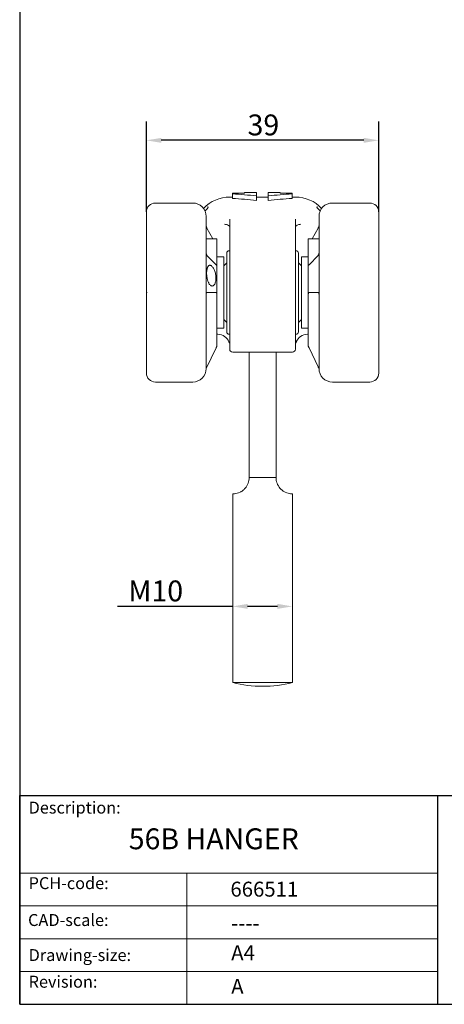
# Model space of a CAD drawing. Units: millimetres. Extents: x 10 to 200, y 10 to 287.
# Drawn here: x 10 to 81, y 10 to 175 of the extents above; entities that cross this region are included whole.
import ezdxf

# ---------------------------------------------------------------- set-up
doc = ezdxf.new("R2010")
doc.units = ezdxf.units.MM
doc.linetypes.add('CONTINUOUS_ACAD', pattern=[0])
for name, color, linetype, lineweight in [('Dimensions(ISO)', 7, 'Continuous', 25), ('Sketch Geometry(ISO)', 7, 'Continuous', 50), ('Symbols(ISO)', 7, 'Continuous', 25), ('Visible Edges(ISO)', 7, 'Continuous', 18)]:
    doc.layers.add(name, color=color, linetype=linetype, lineweight=lineweight)
doc.styles.add('Current-BSI', font='ARIAL.TTF')
doc.styles.get("Standard").update_dxf_attribs({"font": 'monotxt.shx'})
doc.styles.add('Text Style175', font='RomanS.shx')
doc.dimstyles.new('DEFAULT-ISO', dxfattribs={"dimtxt": 3.5, "dimasz": 2.5, "dimexe": 3.175, "dimexo": 0, "dimgap": 0.762, "dimtad": 1, "dimrnd": 1e-08, "dimzin": 0, "dimtxsty": 'Current-BSI', "dimcen": 0.09, "dimdle": 10, "dimclrd": 7, "dimclre": 7, "dimclrt": 7, "dimazin": 0, "dimtfac": 1, "dimtmove": 0, "dimatfit": 3, "dimfxl": 0, "dimtolj": 1, "dimtzin": 0, "dimlwd": 25, "dimlwe": 25, "dimarcsym": 0})

# ---------------------------------------------------------------- blocks, each defined once
blk = doc.blocks.new('Borders PCH WEB A4')
at = {"layer": 'Sketch Geometry(ISO)', "color": 7, "linetype": 'CONTINUOUS_ACAD', "lineweight": 25}
for p, q in [((10, 287), (10, 10)), ((10, 45), (200, 45)), ((10, 10), (10, 45)), ((80, 10), (80, 45))]:
    blk.add_line(p, q, dxfattribs=at)
at = {"layer": 'Sketch Geometry(ISO)', "linetype": 'CONTINUOUS_ACAD', "lineweight": 18}
for p, q in [((10, 32), (80, 32)), ((10, 26.5), (80, 26.5)), ((10, 21), (80, 21)), ((10, 15.5), (80, 15.5))]:
    blk.add_line(p, q, dxfattribs=at)
at = {"layer": 'Sketch Geometry(ISO)', "color": 7, "linetype": 'CONTINUOUS_ACAD', "lineweight": 18}
blk.add_line((38, 10), (38, 32), dxfattribs=at)
at = {"layer": 'Sketch Geometry(ISO)', "color": 7, "linetype": 'Continuous', "lineweight": 25}
blk.add_line((10, 10), (200, 10), dxfattribs=at)
at = {"layer": 'Symbols(ISO)', "color": 7, "char_height": 2, "attachment_point": 7, "style": 'Text Style175'}
for s, insert in [('Description:', (11.49, 41.34)), ('PCH-code:', (11.49, 28.68)), ('CAD-scale:', (11.4, 22.5)), ('Drawing-size:', (11.49, 16.63)), ('Revision:', (11.49, 12.16))]:
    blk.add_mtext(s, dxfattribs=dict(at, insert=insert))
blk = doc.blocks.new('*D7')
at = {"layer": 'Defpoints', "color": 0, "linetype": 'Continuous'}
for p in [(45.66, 76.69), (45.66, 63.93), (55.66, 63.93)]:
    blk.add_point(p, dxfattribs=at)
at = {"layer": 'Dimensions(ISO)', "color": 7, "linetype": 'Continuous', "lineweight": 25}
for p, q in [((45.66, 76.69), (26.35, 76.69)), ((53.16, 76.69), (48.16, 76.69))]:
    blk.add_line(p, q, dxfattribs=at)
at = {"layer": 'Dimensions(ISO)', "color": 7, "linetype": 'Continuous'}
for points in [[(48.16, 77.11), (48.16, 76.28), (45.66, 76.69)], [(53.16, 77.11), (53.16, 76.28), (55.66, 76.69)]]:
    blk.add_solid(points, dxfattribs=at)
at = {"layer": 'Dimensions(ISO)', "color": 7, "linetype": 'Continuous', "lineweight": 25, "insert": (27.11, 81.03), "char_height": 3.5, "attachment_point": 1, "style": 'Current-BSI'}
blk.add_mtext('\\A1; M10', dxfattribs=at)
blk = doc.blocks.new('*D8')
at = {"layer": 'Defpoints', "color": 0, "linetype": 'Continuous'}
for p in [(31.21, 154.8), (31.21, 142.79), (70.11, 142.79)]:
    blk.add_point(p, dxfattribs=at)
at = {"layer": 'Dimensions(ISO)', "color": 7, "linetype": 'Continuous', "lineweight": 25}
for p, q in [((31.21, 142.79), (31.21, 157.97)), ((70.11, 142.79), (70.11, 157.97)), ((67.61, 154.8), (33.71, 154.8))]:
    blk.add_line(p, q, dxfattribs=at)
at = {"layer": 'Dimensions(ISO)', "color": 7, "linetype": 'Continuous'}
for points in [[(33.71, 155.21), (33.71, 154.38), (31.21, 154.8)], [(67.61, 155.21), (67.61, 154.38), (70.11, 154.8)]]:
    blk.add_solid(points, dxfattribs=at)
at = {"layer": 'Dimensions(ISO)', "color": 7, "linetype": 'Continuous', "lineweight": 25, "insert": (48.15, 159.13), "char_height": 3.5, "attachment_point": 1, "style": 'Current-BSI'}
blk.add_mtext('\\A1;39', dxfattribs=at)

msp = doc.modelspace()

# ---------------------------------------------------------------- linework, layer by layer
at = {"layer": 'Visible Edges(ISO)'}
for p, q in [((45.626, 145.294), (45.163, 145.294)), ((45.626, 145.966), (47.626, 145.966)), ((45.626, 145.828), (45.626, 145.966)), ((45.626, 145.075), (45.626, 145.828)), ((47.626, 145.966), (47.626, 146.044)), ((47.626, 146.044), (49.626, 146.044)), ((49.626, 145.488), (49.626, 146.044)), ((49.626, 144.731), (49.626, 145.488)), ((51.626, 145.294), (49.626, 145.294)), ((51.626, 145.488), (51.626, 146.044)), ((51.626, 146.044), (53.626, 146.044)), ((51.626, 144.731), (51.626, 145.488)), ((53.626, 145.966), (53.626, 146.044)), ((53.626, 145.966), (55.626, 145.966)), ((55.626, 145.828), (55.626, 145.966)), ((55.626, 145.075), (55.626, 145.828)), ((56.163, 145.294), (55.626, 145.294)), ((38.963, 144.294), (32.713, 144.294)), ((41.5, 143.709), (41.5, 143.442)), ((59.825, 143.442), (59.825, 143.709)), ((62.363, 144.294), (68.613, 144.294)), ((31.213, 115.794), (31.213, 142.794)), ((41.213, 142.044), (41.213, 135.932)), ((41.5, 143.431), (41.5, 143.431)), ((60.113, 135.932), (60.113, 142.044)), ((70.113, 142.794), (70.113, 115.794)), ((45.163, 137.584), (45.163, 141.589)), ((45.163, 141.589), (45.163, 141.589)), ((56.163, 141.589), (56.163, 137.584)), ((56.163, 141.589), (56.163, 141.589)), ((42.344, 138.294), (41.352, 140.085)), ((58.981, 138.294), (59.974, 140.085)), ((43.013, 138.294), (41.213, 138.294)), ((43.013, 138.294), (43.013, 134.043)), ((45.163, 137.584), (45.163, 119.794)), ((56.163, 119.794), (56.163, 137.584)), ((58.313, 134.043), (58.313, 138.294)), ((58.313, 138.294), (60.113, 138.294)), ((41.213, 135.932), (41.213, 128.989)), ((42.871, 133.942), (41.352, 135.524)), ((44.663, 135.894), (44.663, 122.694)), ((45.163, 136.294), (45.063, 136.294)), ((56.263, 136.294), (56.163, 136.294)), ((56.663, 122.694), (56.663, 135.894)), ((58.454, 133.942), (59.974, 135.524)), ((60.113, 128.989), (60.113, 135.932)), ((43.013, 135.294), (44.163, 135.294)), ((43.013, 129.004), (43.013, 134.043)), ((44.163, 123.294), (44.163, 135.294)), ((44.163, 133.794), (44.663, 134.294)), ((57.163, 133.794), (56.663, 134.294)), ((57.163, 123.294), (57.163, 135.294)), ((57.163, 135.294), (58.313, 135.294)), ((58.313, 134.043), (58.313, 129.004)), ((31.213, 133.401), (31.213, 133.401)), ((70.113, 133.401), (70.113, 133.401)), ((41.213, 128.989), (41.213, 116.548)), ((42.871, 129.294), (41.352, 129.294)), ((43.013, 129.004), (43.013, 120.299)), ((58.313, 120.299), (58.313, 129.004)), ((58.454, 129.294), (59.974, 129.294)), ((60.113, 116.548), (60.113, 128.989)), ((44.163, 124.794), (44.663, 124.294)), ((57.163, 124.794), (56.663, 124.294)), ((43.013, 123.294), (44.163, 123.294)), ((43.163, 122.294), (43.013, 122.294)), ((45.163, 122.294), (45.063, 122.294)), ((56.263, 122.294), (56.163, 122.294)), ((57.163, 123.294), (58.313, 123.294)), ((58.163, 122.294), (58.313, 122.294)), ((42.871, 119.999), (41.213, 116.544)), ((43.013, 120.294), (42.871, 119.999)), ((43.013, 120.294), (43.013, 120.299)), ((55.663, 119.294), (45.663, 119.294)), ((48.413, 119.294), (48.413, 105.254)), ((52.913, 105.254), (52.913, 119.294)), ((58.313, 120.299), (58.313, 120.294)), ((58.313, 120.294), (58.454, 119.999)), ((58.454, 119.999), (59.974, 116.834)), ((41.213, 116.544), (41.213, 116.548)), ((60.013, 116.752), (60.113, 116.544)), ((38.963, 114.294), (32.713, 114.294)), ((62.363, 114.294), (68.613, 114.294)), ((48.413, 105.254), (48.413, 98.294)), ((52.913, 98.294), (52.913, 105.254)), ((50.663, 98.294), (48.413, 98.294)), ((52.913, 98.294), (50.663, 98.294)), ((45.663, 63.929), (45.663, 95.544)), ((55.663, 63.929), (55.663, 95.544)), ((55.663, 63.929), (45.663, 63.929))]:
    msp.add_line(p, q, dxfattribs=at)
for centre, radius, start, end in [((45.163, 139.294), 6, 90, 137.04601), ((56.163, 139.294), 6, 42.95399, 90), ((32.713, 142.794), 1.5, 90, 180), ((38.963, 142.044), 2.25, 0, 90), ((62.363, 142.044), 2.25, 90, 180), ((68.613, 142.794), 1.5, 0, 90), ((45.063, 135.894), 0.4, 90, 180), ((56.263, 135.894), 0.4, 360, 90), ((43.163, 120.294), 2, 20.99309, 90), ((45.063, 122.694), 0.4, 180, 270), ((56.263, 122.694), 0.4, 270, 0), ((58.163, 120.294), 2, 90, 159.00691), ((45.663, 119.794), 0.5, 180, 270), ((55.663, 119.794), 0.5, 270, 0), ((32.713, 115.794), 1.5, 180, 270), ((38.963, 116.544), 2.25, 270, 0), ((62.363, 116.544), 2.25, 180, 270), ((68.613, 115.794), 1.5, 270, 0), ((50.663, 83.294), 20, 255.52249, 284.47751)]:
    msp.add_arc(centre, radius, start, end, dxfattribs=at)
for centre, major_axis, ratio, start_param, end_param in [((39.032, -12.583), (0, 158.625), 0.8, 6.1996033, 6.2311981), ((62.221, -12.583), (0, 158.625), 0.8, 0.0519872, 0.083582), ((42, 143.709), (-0.5, 0), 0.9984604, 6.2795312, 6.2831853), ((39.03, -11.29), (0, 156.582), 0.8, 6.1984962, 6.2305052), ((62.222, -11.29), (0, 156.582), 0.8, 0.0526802, 0.0846891), ((45.663, 141.589), (-0.5, 0), 0.9433455, 6.2831344, 6.2831864), ((45.663, 137.584), (-0.5, 0), 0.8725664, 6.2830834, 6.2831082), ((55.663, 119.864), (0.5, 0), 0.9926461, 6.2827182, 6.2827431)]:
    msp.add_ellipse(centre, major_axis=major_axis, ratio=ratio, start_param=start_param, end_param=end_param, dxfattribs=at)
for points, knots in [([(41.021, 142.953), (41.069, 143.004), (41.116, 143.053), (41.243, 143.184), (41.321, 143.262), (41.44, 143.381), (41.486, 143.427), (41.541, 143.485), (41.558, 143.503), (41.571, 143.519), (41.574, 143.522), (41.574, 143.522)], [0.23966078, 0.23966078, 0.23966078, 0.23966078, 0.26262047, 0.26262047, 0.3027718, 0.3027718, 0.33146829, 0.33146829, 0.34834361, 0.34834361, 0.35636186, 0.35636186, 0.35636186, 0.35636186]), ([(59.752, 143.522), (59.752, 143.522), (59.754, 143.519), (59.76, 143.512), (59.764, 143.507), (59.769, 143.502)], [0.039361976, 0.039361976, 0.039361976, 0.039361976, 0.046538439, 0.046538439, 0.052566559, 0.052566559, 0.052566559, 0.052566559]), ([(59.752, 143.522), (59.752, 143.522), (59.754, 143.519), (59.762, 143.509), (59.77, 143.501), (59.794, 143.474), (59.813, 143.454), (59.868, 143.399), (59.907, 143.359), (60.016, 143.251), (60.09, 143.176), (60.211, 143.051), (60.258, 143.003), (60.304, 142.953)], [0.0394372, 0.0394372, 0.0394372, 0.0394372, 0.0465955, 0.0465955, 0.05678052, 0.05678052, 0.07203215, 0.07203215, 0.0958461, 0.0958461, 0.13379282, 0.13379282, 0.15626597, 0.15626597, 0.15626597, 0.15626597]), ([(31.213, 140.238), (31.213, 140.27), (31.213, 140.302), (31.213, 140.367), (31.213, 140.4), (31.213, 140.446), (31.213, 140.461), (31.213, 140.488), (31.213, 140.5), (31.213, 140.509)], [0, 0, 0, 0, 0.009602151, 0.009602151, 0.020084566, 0.020084566, 0.025788102, 0.025788102, 0.031570159, 0.031570159, 0.031570159, 0.031570159]), ([(45.163, 140.348), (45.163, 140.359), (45.176, 140.357), (45.082, 140.449), (45.027, 140.492), (44.86, 140.585), (44.744, 140.636), (44.602, 140.683)], [0, 0, 0, 0, 0.14499051, 0.14499051, 0.22130191, 0.22130191, 0.30137515, 0.30137515, 0.30137515, 0.30137515]), ([(56.723, 140.683), (56.531, 140.619), (56.387, 140.548), (56.21, 140.428), (56.177, 140.382), (56.161, 140.351), (56.163, 140.354), (56.163, 140.348)], [0, 0, 0, 0, 0.10847289, 0.10847289, 0.21747338, 0.21747338, 0.30112796, 0.30112796, 0.30112796, 0.30112796]), ([(70.113, 140.509), (70.113, 140.499), (70.113, 140.485), (70.113, 140.456), (70.113, 140.44), (70.113, 140.423)], [0.00029989, 0.00029989, 0.00029989, 0.00029989, 0.006704628, 0.006704628, 0.012507008, 0.012507008, 0.012507008, 0.012507008]), ([(31.213, 135.827), (31.213, 135.841), (31.213, 135.854), (31.213, 135.894), (31.213, 135.922), (31.213, 135.946)], [0.019321677, 0.019321677, 0.019321677, 0.019321677, 0.023226827, 0.023226827, 0.031710142, 0.031710142, 0.031710142, 0.031710142]), ([(31.213, 135.521), (31.213, 135.525), (31.213, 135.528), (31.213, 135.542), (31.213, 135.55), (31.213, 135.556), (31.213, 135.557), (31.213, 135.557), (31.213, 135.558), (31.213, 135.558), (31.213, 135.558), (31.213, 135.558)], [0.035475044, 0.035475044, 0.035475044, 0.035475044, 0.039568933, 0.039568933, 0.05318373, 0.05318373, 0.057711386, 0.057711386, 0.059220046, 0.059220046, 0.059390925, 0.059390925, 0.059390925, 0.059390925]), ([(70.113, 135.946), (70.113, 135.926), (70.113, 135.904), (70.113, 135.863), (70.113, 135.845), (70.113, 135.827)], [0, 0, 0, 0, 0.0070543, 0.0070543, 0.012448248, 0.012448248, 0.012448248, 0.012448248]), ([(70.113, 135.558), (70.113, 135.558), (70.113, 135.558), (70.113, 135.558), (70.113, 135.558), (70.113, 135.557), (70.113, 135.556), (70.113, 135.554), (70.113, 135.554), (70.113, 135.553)], [0.0094684504, 0.0094684504, 0.0094684504, 0.0094684504, 0.0096766827, 0.0096766827, 0.0110907281, 0.0110907281, 0.0153342998, 0.0153342998, 0.0174242955, 0.0174242955, 0.0174242955, 0.0174242955]), ([(70.113, 135.541), (70.113, 135.536), (70.113, 135.53), (70.113, 135.514), (70.113, 135.504), (70.113, 135.482), (70.113, 135.471), (70.113, 135.447), (70.113, 135.432), (70.113, 135.418)], [0.001045017, 0.001045017, 0.001045017, 0.001045017, 0.006618998, 0.006618998, 0.012722853, 0.012722853, 0.017585258, 0.017585258, 0.022685945, 0.022685945, 0.022685945, 0.022685945]), ([(31.213, 129.394), (31.213, 129.394), (31.213, 129.394), (31.213, 129.394), (31.213, 129.394), (31.213, 129.394), (31.213, 129.394), (31.213, 129.394), (31.266, 129.294), (31.313, 129.294)], [0.017143584, 0.017143584, 0.017143584, 0.017143584, 0.017149483, 0.017149483, 0.017201108, 0.017201108, 0.017214014, 0.017214014, 0.031356156, 0.031356156, 0.031356156, 0.031356156]), ([(31.213, 128.989), (31.213, 129.013), (31.213, 129.037), (31.213, 129.083), (31.213, 129.104), (31.213, 129.147), (31.213, 129.169), (31.213, 129.209), (31.213, 129.227), (31.213, 129.244)], [0, 0, 0, 0, 0.007186376, 0.007186376, 0.014208442, 0.014208442, 0.02267512, 0.02267512, 0.03152216, 0.03152216, 0.03152216, 0.03152216]), ([(45.163, 120.819), (45.137, 120.842), (45.113, 120.868), (45.067, 120.932), (45.046, 120.97), (45.03, 121.011)], [0.436985185, 0.436985185, 0.436985185, 0.436985185, 0.447396709, 0.447396709, 0.460436618, 0.460436618, 0.460436618, 0.460436618]), ([(56.295, 121.011), (56.276, 120.961), (56.248, 120.914), (56.199, 120.854), (56.181, 120.836), (56.163, 120.819)], [0.000131648, 0.000131648, 0.000131648, 0.000131648, 0.016148631, 0.016148631, 0.023562616, 0.023562616, 0.023562616, 0.023562616]), ([(31.213, 118.351), (31.213, 118.351), (31.213, 118.351), (31.213, 118.351), (31.213, 118.352), (31.213, 118.354), (31.213, 118.359), (31.213, 118.374), (31.213, 118.387), (31.213, 118.402)], [0.00679622, 0.00679622, 0.00679622, 0.00679622, 0.007367056, 0.007367056, 0.009474948, 0.009474948, 0.015821981, 0.015821981, 0.025838298, 0.025838298, 0.025838298, 0.025838298]), ([(70.113, 118.403), (70.113, 118.387), (70.113, 118.375), (70.113, 118.358), (70.113, 118.352), (70.113, 118.351), (70.113, 118.351), (70.113, 118.351)], [0, 0, 0, 0, 0.00985952, 0.00985952, 0.018162841, 0.018162841, 0.018592953, 0.018592953, 0.018592953, 0.018592953]), ([(70.113, 118.361), (70.113, 118.359), (70.113, 118.357), (70.113, 118.355), (70.113, 118.354), (70.113, 118.353)], [0.0054394004, 0.0054394004, 0.0054394004, 0.0054394004, 0.0074090188, 0.0074090188, 0.0091809331, 0.0091809331, 0.0091809331, 0.0091809331]), ([(48.413, 98.294), (48.413, 97.975), (48.353, 97.636), (48.12, 97.015), (47.946, 96.734), (47.632, 96.365), (47.483, 96.224), (47.18, 95.993), (47.027, 95.902), (46.531, 95.654), (46.205, 95.589), (45.77, 95.538), (45.663, 95.544), (45.663, 95.544)], [-0.66846201, -0.66846201, -0.66846201, -0.66846201, -0.57274686, -0.57274686, -0.47703172, -0.47703172, -0.41249774, -0.41249774, -0.34796376, -0.34796376, -0.17398188, -0.17398188, 0, 0, 0, 0]), ([(55.663, 95.544), (55.663, 95.544), (55.555, 95.538), (55.121, 95.589), (54.794, 95.654), (54.298, 95.902), (54.145, 95.993), (53.843, 96.224), (53.694, 96.365), (53.38, 96.734), (53.206, 97.015), (52.972, 97.636), (52.913, 97.975), (52.913, 98.294)], [1.33692401, 1.33692401, 1.33692401, 1.33692401, 1.51090589, 1.51090589, 1.68488778, 1.68488778, 1.74942175, 1.74942175, 1.81395573, 1.81395573, 1.90967087, 1.90967087, 2.00538602, 2.00538602, 2.00538602, 2.00538602])]:
    msp.add_open_spline(points, degree=3, knots=knots, dxfattribs=at)
for points in [[(41.213, 140.485), (41.213, 140.47), (41.217, 140.433), (41.237, 140.354), (41.268, 140.265), (41.308, 140.17), (41.336, 140.113), (41.352, 140.085)], [(44.271, 140.732), (44.271, 140.732), (44.271, 140.732), (44.271, 140.732)], [(44.602, 140.683), (44.507, 140.715), (44.395, 140.732), (44.271, 140.732)], [(45.163, 141.589), (45.163, 141.589), (45.163, 141.589), (45.163, 141.589)], [(56.163, 141.589), (56.163, 141.589), (56.163, 141.589), (56.163, 141.589)], [(57.054, 140.732), (56.93, 140.732), (56.819, 140.715), (56.723, 140.683)], [(57.054, 140.732), (57.06, 140.732), (57.066, 140.732), (57.072, 140.732)], [(59.974, 140.085), (59.989, 140.113), (60.018, 140.171), (60.059, 140.268), (60.09, 140.358), (60.109, 140.434), (60.113, 140.47), (60.113, 140.485)], [(41.352, 135.524), (41.336, 135.541), (41.307, 135.58), (41.266, 135.663), (41.236, 135.756), (41.217, 135.849), (41.213, 135.905), (41.213, 135.932)], [(60.113, 135.932), (60.113, 135.904), (60.108, 135.848), (60.089, 135.752), (60.058, 135.66), (60.018, 135.579), (59.989, 135.54), (59.974, 135.524)], [(41.297, 132.549), (41.297, 132.609), (41.3, 132.728), (41.311, 132.901), (41.331, 133.064), (41.358, 133.214), (41.392, 133.351), (41.435, 133.481), (41.49, 133.605), (41.563, 133.718), (41.649, 133.804), (41.755, 133.859), (41.884, 133.867), (42.031, 133.814), (42.194, 133.688), (42.355, 133.492), (42.495, 133.259), (42.613, 133.002), (42.717, 132.709), (42.8, 132.381), (42.852, 132.034), (42.864, 131.814), (42.864, 131.704)], [(43.013, 134.043), (43.013, 134.019), (43.008, 133.973), (42.99, 133.925), (42.959, 133.899), (42.918, 133.902), (42.887, 133.925), (42.871, 133.942)], [(58.454, 133.942), (58.439, 133.925), (58.408, 133.903), (58.367, 133.899), (58.337, 133.923), (58.317, 133.973), (58.313, 134.019), (58.313, 134.043)], [(42.864, 131.704), (42.864, 131.585), (42.851, 131.362), (42.792, 131.054), (42.705, 130.805), (42.594, 130.606), (42.461, 130.464), (42.314, 130.386), (42.155, 130.376), (42.001, 130.437), (41.86, 130.554), (41.735, 130.714), (41.635, 130.891), (41.551, 131.081), (41.481, 131.28), (41.428, 131.47), (41.387, 131.651), (41.355, 131.827), (41.329, 132.006), (41.311, 132.188), (41.299, 132.371), (41.297, 132.49), (41.297, 132.549)], [(41.213, 128.989), (41.213, 129.021), (41.217, 129.082), (41.237, 129.17), (41.268, 129.238), (41.308, 129.284), (41.336, 129.294), (41.352, 129.294)], [(42.871, 129.294), (42.887, 129.294), (42.918, 129.283), (42.958, 129.239), (42.989, 129.174), (43.009, 129.091), (43.013, 129.033), (43.013, 129.004)], [(58.313, 129.004), (58.313, 129.033), (58.317, 129.091), (58.337, 129.174), (58.367, 129.239), (58.408, 129.283), (58.439, 129.294), (58.454, 129.294)], [(59.974, 129.294), (59.989, 129.294), (60.018, 129.284), (60.058, 129.238), (60.089, 129.17), (60.108, 129.082), (60.113, 129.021), (60.113, 128.989)], [(45.029, 121.012), (45.029, 121.012), (45.029, 121.012), (45.029, 121.012)], [(56.296, 121.012), (56.296, 121.012), (56.296, 121.012), (56.296, 121.012)], [(43.013, 120.299), (43.013, 120.298), (43.009, 120.288), (42.989, 120.245), (42.958, 120.18), (42.918, 120.096), (42.887, 120.032), (42.871, 119.999)], [(58.454, 119.999), (58.438, 120.032), (58.407, 120.097), (58.366, 120.183), (58.336, 120.247), (58.317, 120.287), (58.313, 120.298), (58.313, 120.299)], [(60.113, 116.548), (60.113, 116.547), (60.109, 116.555), (60.09, 116.593), (60.059, 116.656), (60.018, 116.741), (59.989, 116.801), (59.974, 116.834)]]:
    msp.add_open_spline(points, degree=3, dxfattribs=at)

# ---------------------------------------------------------------- block references
msp.add_blockref('Borders PCH WEB A4', (0, 0))

# ---------------------------------------------------------------- texts
at = {"layer": 'Symbols(ISO)', "color": 7}
for s, insert, char_height, width, attachment_point in [('{\\fRomanS|b0|i0;\\H3.5000;56B HANGER}', (28.251, 39.485), 3.5, 35.72684, 1), ('{\\fRomanS|b0|i0;\\H2.5000;666511}', (45.277, 28.048), 2.5, 14.59265, 7), ('{\\fRomanS|b0|i0;\\H2.5000;----}', (45.411, 24.87), 2.5, 12.58786, 1)]:
    msp.add_mtext(s, dxfattribs=dict(at, insert=insert, char_height=char_height, width=width, attachment_point=attachment_point))
at = {"layer": 'Symbols(ISO)', "color": 7, "char_height": 2.5, "attachment_point": 1}
for s, insert in [('{\\fRomanS|b0|i0;\\H2.5000;A4}', (45.411, 19.888)), ('{\\fRomanS|b0|i0;\\H2.5000;A}', (45.411, 14.26))]:
    msp.add_mtext(s, dxfattribs=dict(at, insert=insert))

# ---------------------------------------------------------------- dimensions: what is measured, and where the dimension line sits
at = {"layer": 'Dimensions(ISO)', "color": 7, "linetype": 'Continuous', "lineweight": 25}
dim = msp.add_linear_dim(base=(31.213, 154.796), p1=(70.113, 142.794), p2=(31.213, 142.794), dimstyle='DEFAULT-ISO', override={"dimdec": 0, "dimtp": 0, "dimtm": 0, "dimtdec": 2, "dimtofl": 0, "dimatfit": 1}, dxfattribs=at)
dim.commit()
dim.dimension.update_dxf_attribs({"geometry": '*D8', "text_midpoint": (50.663, 154.796), "dimtype": 160})
dim = msp.add_linear_dim(base=(45.663, 76.692), p1=(55.663, 63.929), p2=(45.663, 63.929), text=' M10', dimstyle='DEFAULT-ISO', override={"dimdec": 2, "dimse1": 1, "dimse2": 1, "dimtp": 0, "dimtm": 0, "dimtdec": 2, "dimtofl": 0, "dimatfit": 2}, dxfattribs=at)
dim.commit()
dim.dimension.update_dxf_attribs({"geometry": '*D7', "text_midpoint": (32.43, 76.692), "dimtype": 160})

doc.saveas('drawing.dxf')
